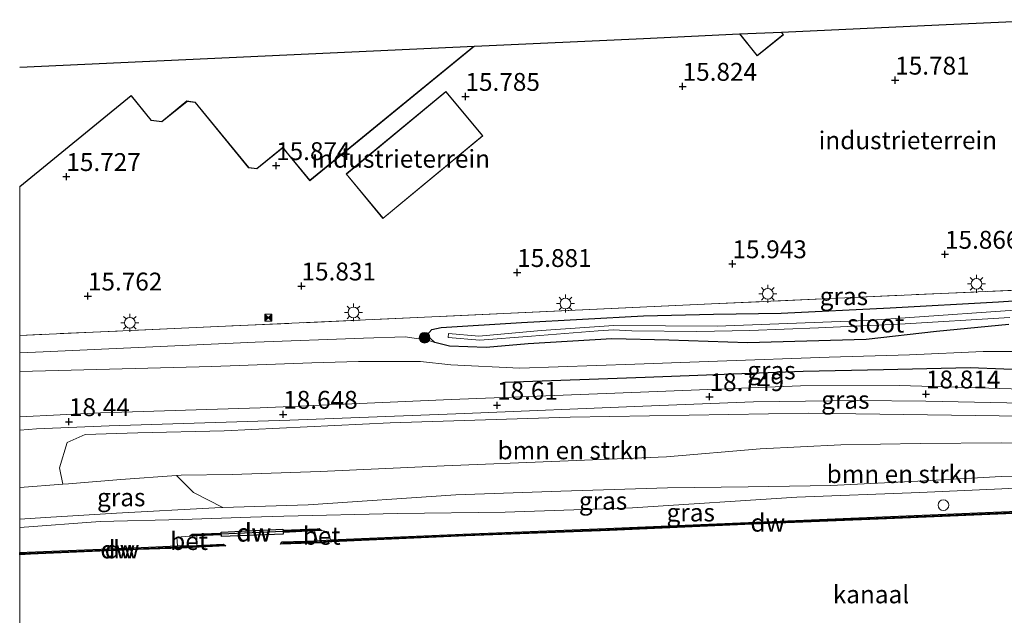
# Model space of a CAD drawing. Units: metres. Extents: x 169998 to 176082, y 387498 to 393750.
# Drawn here: x 170000 to 170138, y 391666 to 391750 of the extents above; entities that cross this region are included whole.
import ezdxf
from ezdxf.enums import TextEntityAlignment as Align

# ---------------------------------------------------------------- set-up
doc = ezdxf.new("R2010")
doc.units = ezdxf.units.M
doc.linetypes.add('IE-TERREINAFSCHEIDING', pattern=[10, 8, -2])
doc.layers.get('0').update_dxf_attribs({"lineweight": 25})
for name, color, linetype in [('B-ME-GC-DAMWAND-GV-B6', 10, 'Continuous'), ('B-ME-GC-DAMWAND-L-B1', 10, 'Continuous'), ('B-ME-GR-BOMENRIJ-L-B1', 10, 'Continuous'), ('B-ME-GW-HOOGTEPUNT-S-B1', 10, 'Continuous'), ('B-ME-GW-INSTEEKWATERGANG-L-B1', 10, 'Continuous'), ('B-ME-KG-KADASTRAAL-OPNAMEDTMGRENS-L-B1', 10, 'Continuous')]:
    doc.layers.add(name, color=color, linetype=linetype)
for name, color, linetype, lineweight in [('B-ME-GR-BOMENSTRUIKEN-GV-B6', 93, 'Continuous', 18), ('B-ME-GR-BOOM-S-B1', 93, 'Continuous', 18), ('B-ME-GW-KRUINLIJN-L-B1', 93, 'Continuous', 18), ('B-ME-GW-TEENLIJN-L-B1', 93, 'Continuous', 18), ('B-ME-IE-GRASLAND-GV-B6', 93, 'Continuous', 18), ('B-ME-IE-GRONDWERKLIJN-GROND_INGERICHT-GV-B6', 253, 'Continuous', 18), ('B-ME-IE-INRICHTINGSELEMENT-S-B1', 253, 'Continuous', 18), ('B-ME-IE-MEUBILAIR_WEGMEUBILAIR-LICHTMAST-S-B1', 8, 'Continuous', 18), ('B-ME-IE-TERREINAFSCHEIDING-RASTERHEKWERK-L-B1', 8, 'IE-TERREINAFSCHEIDING', 18), ('B-ME-KG-KADASTRAAL-DAKRAND-L-B1', 13, 'Continuous', 18), ('B-ME-OG-WATER-GV-B6', 153, 'Continuous', 18), ('B-ME-VH-VERH_SOORT-BETON-OVERIG-GV-B6', 8, 'IE-TERREINAFSCHEIDING-NATUURLIJK-HOUTWAL', 18), ('B-ME-VH-VERH_SOORT-BITUMEN-GV-B6', 8, 'IE-TERREINAFSCHEIDING-NATUURLIJK-HOUTWAL', 18)]:
    doc.layers.add(name, color=color, linetype=linetype, lineweight=lineweight)
doc.styles.add('NLCS-ISO', font='NLCS-ISO.TTF')
doc.linetypes.add('IE-TERREINAFSCHEIDING-NATUURLIJK-HOUTWAL', pattern='A,7,-1.5,[67,NLCS.SHX,S=0.75,R=45,X=0,Y=0],-1.5,7,-1.5,[70,NLCS.SHX,S=0.75,R=0,X=0,Y=0],-1.5', length=20)

# ---------------------------------------------------------------- blocks, each defined once
blk = doc.blocks.new('hoogtepunt')
for p, q in [((-0.5, 0), (0.5, 0)), ((0, 0.5), (0, -0.5))]:
    blk.add_line(p, q)
blk = doc.blocks.new('boom')
h = blk.add_hatch(color=256)
edge = h.paths.add_edge_path()
edge.add_arc((0, 0), 0.75, 0, 360)
blk.add_circle((0, 0), 0.75)
blk = doc.blocks.new('lantaarnpaal')
for p, q in [((-0.75, 0), (-1.25, 0)), ((-0.88, 0.88), (-0.53, 0.53)), ((0, 0.75), (0, 1.25)), ((0.53, 0.53), (0.88, 0.88)), ((0.75, 0), (1.25, 0)), ((-0.53, -0.53), (-0.88, -0.88)), ((0, -0.75), (0, -1.25)), ((0.53, -0.53), (0.88, -0.88))]:
    blk.add_line(p, q)
blk.add_circle((0, 0), 0.75)
blk = doc.blocks.new('dtb')
blk.add_circle((0, 0), 0.75)
blk = doc.blocks.new('camera')
h = blk.add_hatch(color=256)
h.paths.add_polyline_path([(0.5, 0.5), (-0.5, 0.5), (0, 0)])
h.paths.add_polyline_path([(0, 0), (-0.5, -0.5), (0.5, -0.5)])
for p, q in [((-0.5, 0.5), (0.5, -0.5)), ((0.5, 0.5), (-0.5, -0.5))]:
    blk.add_line(p, q)
blk.add_lwpolyline([(-0.5, 0.5), (0.5, 0.5), (0.5, -0.5), (-0.5, -0.5)], close=True)

msp = doc.modelspace()

# ---------------------------------------------------------------- linework, layer by layer
at = {"layer": 'B-ME-GC-DAMWAND-GV-B6'}
for points in [[(170142.369, 391680.583, 14.97), (170121.232, 391679.693, 14.97), (170102.51, 391678.946, 14.97), (170082.494, 391678.081, 14.97), (170062.406, 391677.3, 14.97), (170043.678, 391676.452, 14.97), (170042.305, 391676.34, 14.97), (170036.499, 391676.164, 14.97), (170036.683, 391676.475, 14.97), (170041.634, 391676.608, 14.97), (170043.482, 391676.741, 15.544), (170061.984, 391677.555, 15.484), (170081.988, 391678.359, 15.473), (170101.948, 391679.178, 15.474), (170120.697, 391679.983, 15.462), (170141.767, 391680.873, 15.465)], [(170023.755, 391677.25, 15.77), (170024.104, 391677.564, 15.741), (170028.195, 391677.701, 15.856), (170028.192, 391677.833, 15.863), (170036.822, 391678.25, 15.851), (170036.825, 391678.118, 15.837), (170041.599, 391678.302, 15.865), (170041.894, 391678.322, 15.855), (170042.24, 391678.049, 15.854), (170041.243, 391678.005, 14.97), (170036.848, 391677.774, 14.97), (170036.861, 391677.561, 14.97), (170028.22, 391677.213, 14.97), (170028.214, 391677.465, 14.97), (170024.798, 391677.312, 14.97), (170023.755, 391677.25, 15.77)], [(170000, 391674.672, 14.97), (170000, 391674.987, 15.5), (170001.043, 391675.03, 15.503), (170015.98, 391675.625, 15.494), (170022.093, 391675.907, 15.43), (170024.777, 391675.97, 14.97), (170028.454, 391676.152, 14.97), (170028.831, 391675.927, 14.97), (170024.159, 391675.665, 14.97), (170022.675, 391675.605, 14.97), (170016.588, 391675.376, 14.97), (170001.505, 391674.732, 14.97), (170000, 391674.672, 14.97)]]:
    msp.add_polyline3d(points, dxfattribs=at)
at = {"layer": 'B-ME-GC-DAMWAND-L-B1'}
for points in [[(170036.747, 391676.324, 15.502), (170041.969, 391676.474, 15.528), (170043.58, 391676.597, 15.521), (170062.195, 391677.427, 15.485), (170082.241, 391678.22, 15.472), (170102.229, 391679.062, 15.472), (170120.964, 391679.838, 15.463), (170142.068, 391680.728, 15.475), (170159.582, 391681.374, 15.478), (170173.279, 391682.029, 15.481), (170186.26, 391682.556, 15.488)], [(170024.058, 391677.412, 15.759), (170028.204, 391677.583, 15.858), (170036.837, 391677.946, 15.822), (170041.988, 391678.182, 15.854)], [(170000, 391674.829, 15.498), (170001.274, 391674.881, 15.502), (170016.284, 391675.501, 15.49), (170022.384, 391675.756, 15.468), (170028.582, 391676.037, 15.476)]]:
    msp.add_polyline3d(points, dxfattribs=at)
at = {"layer": 'B-ME-GR-BOMENRIJ-L-B1'}
msp.add_polyline3d([(170067.863, 391698.824, 18.509), (170087.502, 391699.534, 18.579), (170109.61, 391700.332, 18.645), (170120.85, 391700.606, 18.737), (170132.97, 391700.853, 18.807), (170142.388, 391700.49, 18.837), (170150.727, 391700.031, 18.729), (170163.346, 391698.949, 18.351), (170180.992, 391696.238, 17.688), (170194.46, 391694.547, 17.028), (170202.012, 391693.041, 16.877), (170213.813, 391691.931, 16.607)], dxfattribs=at)
at = {"layer": 'B-ME-GR-BOMENSTRUIKEN-GV-B6'}
for points in [[(170021.915, 391685.772, 18.531), (170014.16, 391685.196, 18.467), (170006.816, 391684.579, 18), (170006.024, 391684.522, 17.986), (170005.549, 391686.832, 18.139), (170006.628, 391690.381, 18.278), (170009.179, 391691.49, 18.452), (170016.51, 391691.726, 18.544), (170028.591, 391692.009, 18.56), (170051.836, 391693.107, 18.695), (170076.992, 391693.896, 18.756), (170110.274, 391694.493, 18.76), (170143.671, 391693.999, 18.652)], [(170147.6, 391685.719, 16.781), (170137.285, 391685.621, 16.889), (170126.553, 391685.005, 16.827), (170113.475, 391684.353, 16.889), (170101.903, 391684.146, 16.939), (170090.596, 391684.044, 17.001), (170075.695, 391683.56, 17.059), (170060.992, 391683.029, 17.19), (170040.362, 391681.665, 17.012), (170028.413, 391681.259, 17.146), (170024.32, 391683.383, 17.965), (170021.915, 391685.772, 18.531), (170022.588, 391685.822, 18.537), (170029.708, 391685.915, 18.386), (170042.046, 391686.309, 18.406), (170059.365, 391687.117, 18.394), (170075.554, 391687.745, 18.409), (170090.5, 391688.388, 18.475), (170103.587, 391689.486, 18.433), (170114.875, 391690.04, 18.487), (170125.98, 391690.227, 18.572), (170137.395, 391690.303, 18.514), (170150.845, 391690.179, 18.344)], [(170150.845, 391690.179, 18.344), (170137.395, 391690.303, 18.514), (170125.98, 391690.227, 18.572), (170114.875, 391690.04, 18.487), (170103.587, 391689.486, 18.433), (170090.5, 391688.388, 18.475), (170075.554, 391687.745, 18.409), (170059.365, 391687.117, 18.394), (170042.046, 391686.309, 18.406), (170029.708, 391685.915, 18.386), (170022.588, 391685.822, 18.537), (170021.915, 391685.772, 18.531)]]:
    msp.add_polyline3d(points, dxfattribs=at)
at = {"layer": 'B-ME-GW-INSTEEKWATERGANG-L-B1'}
msp.add_polyline3d([(170138.383, 391706.895, 16.859), (170128.242, 391705.883, 16.939), (170118.416, 391704.8, 17.043), (170101.828, 391704.316, 16.73), (170090.804, 391704.715, 16.626), (170082.841, 391704.898, 16.607), (170071.145, 391704.202, 16.437), (170065.266, 391703.689, 16.364), (170060.133, 391703.844, 16.325), (170058.049, 391704.375, 16.287), (170056.949, 391705.396, 16.225), (170057.66, 391706.206, 16.117), (170058.955, 391706.477, 16.074), (170070.215, 391707.173, 16.074), (170087.265, 391708.103, 16.017), (170097.047, 391708.313, 16.063), (170106.513, 391708.465, 16.059), (170121.744, 391709.207, 16.098), (170136.901, 391710.044, 16.094), (170148.867, 391710.828, 16.132)], dxfattribs=at)
at = {"layer": 'B-ME-GW-KRUINLIJN-L-B1'}
for points in [[(170000, 391700.288, 18.517), (170026.886, 391701.012, 18.645), (170040.861, 391701.505, 18.305), (170047.382, 391701.707, 18.158), (170056.053, 391701.694, 18.178), (170060.316, 391701.257, 18.247), (170069.983, 391700.77, 18.266), (170086.041, 391701.323, 18.228), (170097.608, 391701.738, 18.247), (170113.25, 391702.311, 18.39), (170124.474, 391702.626, 18.49), (170134.756, 391703.112, 18.583), (170142.887, 391703.113, 18.625), (170147.959, 391702.327, 18.591), (170155.26, 391701.242, 18.405), (170165.142, 391699.569, 18.143), (170176.582, 391697.502, 17.807), (170184.128, 391696.133, 17.468), (170194.882, 391695.13, 17.031), (170203.395, 391694.027, 16.592), (170205.867, 391694.166, 16.491), (170210.32, 391694.105, 16.395)], [(170000, 391684.086, 17.874), (170006.024, 391684.522, 17.986), (170006.816, 391684.579, 18), (170014.16, 391685.196, 18.467), (170021.915, 391685.772, 18.531), (170022.588, 391685.822, 18.537), (170029.708, 391685.915, 18.386), (170042.046, 391686.309, 18.406), (170059.365, 391687.117, 18.394), (170075.554, 391687.745, 18.409), (170090.5, 391688.388, 18.475), (170103.587, 391689.486, 18.433), (170114.875, 391690.04, 18.487), (170125.98, 391690.227, 18.572), (170137.395, 391690.303, 18.514), (170150.845, 391690.179, 18.344), (170161.579, 391690.429, 18.186), (170173.808, 391689.351, 17.923), (170176.573, 391688.91, 17.784), (170185.922, 391687.418, 17.313), (170197.275, 391685.722, 16.974), (170206.524, 391684.715, 16.603), (170214.662, 391683.979, 16.228), (170218.479, 391683.763, 16.171)], [(170163.201, 391685.939, 16.785), (170150.112, 391684.505, 16.592), (170137.377, 391683.911, 16.615), (170125.93, 391683.383, 16.642), (170108.715, 391682.736, 16.696), (170085.728, 391681.241, 16.665), (170067.907, 391680.626, 16.518), (170052.831, 391680.418, 16.712), (170036.945, 391680.059, 16.858), (170032.285, 391679.909, 16.889), (170022.782, 391679.601, 16.951), (170011.276, 391679.311, 16.908), (170000, 391678.496, 16.69)]]:
    msp.add_polyline3d(points, dxfattribs=at)
at = {"layer": 'B-ME-GW-TEENLIJN-L-B1'}
for points in [[(170000, 391702.919, 16.122), (170003.288, 391703.071, 16.136), (170032.948, 391704.398, 16.14), (170048.092, 391704.961, 16.136), (170053.914, 391705.18, 16.106), (170057.11, 391704.715, 16.197), (170058.049, 391704.375, 16.287)], [(170000, 391679.628, 16.893), (170003.609, 391679.862, 16.958), (170013.519, 391680.488, 17.078), (170027.287, 391681.221, 17.159), (170028.413, 391681.259, 17.146), (170040.362, 391681.665, 17.012), (170060.992, 391683.029, 17.19), (170075.695, 391683.56, 17.059), (170090.596, 391684.044, 17.001), (170101.903, 391684.146, 16.939), (170113.475, 391684.353, 16.889), (170126.553, 391685.005, 16.827), (170137.285, 391685.621, 16.889), (170147.6, 391685.719, 16.781), (170156, 391685.881, 16.681), (170163.201, 391685.939, 16.785)]]:
    msp.add_polyline3d(points, dxfattribs=at)
at = {"layer": 'B-ME-IE-GRASLAND-GV-B6'}
for points in [[(170000, 391705.353, 15.96), (170023.642, 391706.396, 15.981), (170057.631, 391707.969, 15.996), (170096.773, 391709.775, 16.027), (170143.393, 391711.87, 15.962)], [(170148.867, 391710.828, 16.132), (170136.901, 391710.044, 16.094), (170121.744, 391709.207, 16.098), (170106.513, 391708.465, 16.059), (170097.047, 391708.313, 16.063), (170087.265, 391708.103, 16.017), (170070.215, 391707.173, 16.074), (170058.955, 391706.477, 16.074), (170057.66, 391706.206, 16.117), (170056.949, 391705.396, 16.225), (170058.049, 391704.375, 16.287), (170057.11, 391704.715, 16.197), (170053.914, 391705.18, 16.106), (170048.092, 391704.961, 16.136), (170032.948, 391704.398, 16.14), (170003.288, 391703.071, 16.136), (170000, 391702.919, 16.122), (170000, 391705.353, 15.96)], [(170138.383, 391706.895, 16.859), (170128.242, 391705.883, 16.939), (170118.416, 391704.8, 17.043), (170101.828, 391704.316, 16.73), (170090.804, 391704.715, 16.626), (170082.841, 391704.898, 16.607), (170071.145, 391704.202, 16.437), (170065.266, 391703.689, 16.364), (170060.133, 391703.844, 16.325), (170058.049, 391704.375, 16.287), (170056.949, 391705.396, 16.225), (170057.66, 391706.206, 16.117), (170058.955, 391706.477, 16.074), (170070.215, 391707.173, 16.074), (170087.265, 391708.103, 16.017), (170097.047, 391708.313, 16.063), (170106.513, 391708.465, 16.059), (170121.744, 391709.207, 16.098), (170136.901, 391710.044, 16.094), (170148.867, 391710.828, 16.132)], [(170145.197, 391709.308, 15.17), (170118.486, 391707.457, 15.205), (170097.548, 391706.67, 15.236), (170083.112, 391706.761, 15.217), (170072.95, 391706.025, 15.217), (170064.233, 391705.238, 15.217), (170060.005, 391705.621, 15.252)], [(170060.005, 391705.621, 15.252), (170059.915, 391705.052, 15.252), (170064.388, 391704.71, 15.249), (170071.609, 391705.274, 15.244), (170080.897, 391706.004, 15.238), (170083.08, 391706.128, 15.237), (170085.64, 391706.021, 15.236), (170094.716, 391705.884, 15.226), (170102.125, 391706.038, 15.218), (170111.743, 391706.414, 15.208), (170123.066, 391706.948, 15.196), (170138.498, 391707.842, 15.179)], [(170000, 391702.919, 16.122), (170003.288, 391703.071, 16.136), (170032.948, 391704.398, 16.14), (170048.092, 391704.961, 16.136), (170053.914, 391705.18, 16.106), (170057.11, 391704.715, 16.197), (170058.049, 391704.375, 16.287), (170060.133, 391703.844, 16.325), (170065.266, 391703.689, 16.364), (170071.145, 391704.202, 16.437), (170082.841, 391704.898, 16.607), (170090.804, 391704.715, 16.626), (170101.828, 391704.316, 16.73), (170118.416, 391704.8, 17.043), (170128.242, 391705.883, 16.939), (170138.383, 391706.895, 16.859)], [(170142.887, 391703.113, 18.625), (170134.756, 391703.112, 18.583), (170124.474, 391702.626, 18.49), (170113.25, 391702.311, 18.39), (170097.608, 391701.738, 18.247), (170086.041, 391701.323, 18.228), (170069.983, 391700.77, 18.266), (170060.316, 391701.257, 18.247), (170056.053, 391701.694, 18.178), (170047.382, 391701.707, 18.158), (170040.861, 391701.505, 18.305), (170026.886, 391701.012, 18.645), (170000, 391700.288, 18.517), (170000, 391702.919, 16.122)], [(170000, 391700.288, 18.517), (170026.886, 391701.012, 18.645), (170040.861, 391701.505, 18.305), (170047.382, 391701.707, 18.158), (170056.053, 391701.694, 18.178), (170060.316, 391701.257, 18.247), (170069.983, 391700.77, 18.266), (170086.041, 391701.323, 18.228), (170097.608, 391701.738, 18.247), (170113.25, 391702.311, 18.39), (170124.474, 391702.626, 18.49), (170134.756, 391703.112, 18.583), (170142.887, 391703.113, 18.625)], [(170143.331, 391697.732, 18.764), (170123.075, 391698.333, 18.869), (170109.217, 391698.288, 18.807), (170086.821, 391697.416, 18.641), (170060.338, 391696.402, 18.668), (170033.629, 391695.233, 18.664), (170011.32, 391694.513, 18.556), (170000, 391693.981, 18.383), (170000, 391700.288, 18.517)], [(170000, 391692.099, 18.266), (170002.364, 391692.283, 18.309), (170012.511, 391692.701, 18.452), (170037.806, 391693.52, 18.568), (170062.225, 391694.407, 18.703), (170087.186, 391695.474, 18.707), (170102.658, 391696.064, 18.734), (170117.174, 391696.233, 18.865), (170126.738, 391696.142, 18.892), (170138.108, 391695.932, 18.807), (170149.421, 391695.598, 18.587), (170159.886, 391694.531, 18.274), (170168.996, 391693.669, 17.962), (170182.138, 391691.547, 17.506), (170193.711, 391689.778, 17.136), (170204.258, 391688.482, 16.831), (170215.333, 391687.526, 16.48), (170224.955, 391687.263, 16.287), (170236.592, 391687.612, 16.217), (170245.378, 391687.819, 16.237), (170266.134, 391688.682, 16.341), (170284.573, 391689.797, 16.449)], [(170296.676, 391686.89, 16.183), (170269.79, 391685.74, 16.194), (170218.479, 391683.763, 16.171), (170214.662, 391683.979, 16.228), (170206.524, 391684.715, 16.603), (170197.275, 391685.722, 16.974), (170185.922, 391687.418, 17.313), (170176.573, 391688.91, 17.784), (170173.653, 391691.435, 17.896), (170162.476, 391692.76, 18.201), (170143.671, 391693.999, 18.652), (170110.274, 391694.493, 18.76), (170076.992, 391693.896, 18.756), (170051.836, 391693.107, 18.695), (170028.591, 391692.009, 18.56), (170016.51, 391691.726, 18.544), (170009.179, 391691.49, 18.452), (170006.628, 391690.381, 18.278), (170005.549, 391686.832, 18.139), (170006.024, 391684.522, 17.986), (170000, 391684.086, 17.874), (170000, 391692.099, 18.266)], [(170000, 391679.628, 16.893), (170000, 391684.086, 17.874), (170006.024, 391684.522, 17.986), (170006.816, 391684.579, 18), (170014.16, 391685.196, 18.467), (170021.915, 391685.772, 18.531), (170024.32, 391683.383, 17.965), (170028.413, 391681.259, 17.146), (170027.287, 391681.221, 17.159), (170013.519, 391680.488, 17.078), (170003.609, 391679.862, 16.958), (170000, 391679.628, 16.893)], [(170000, 391679.628, 16.893), (170003.609, 391679.862, 16.958), (170013.519, 391680.488, 17.078), (170027.287, 391681.221, 17.159), (170028.413, 391681.259, 17.146), (170040.362, 391681.665, 17.012), (170060.992, 391683.029, 17.19), (170075.695, 391683.56, 17.059), (170090.596, 391684.044, 17.001), (170101.903, 391684.146, 16.939), (170113.475, 391684.353, 16.889), (170126.553, 391685.005, 16.827), (170137.285, 391685.621, 16.889), (170147.6, 391685.719, 16.781)], [(170150.112, 391684.505, 16.592), (170137.377, 391683.911, 16.615), (170125.93, 391683.383, 16.642), (170108.715, 391682.736, 16.696), (170085.728, 391681.241, 16.665), (170067.907, 391680.626, 16.518), (170052.831, 391680.418, 16.712), (170036.945, 391680.059, 16.858), (170032.285, 391679.909, 16.889), (170022.782, 391679.601, 16.951), (170011.276, 391679.311, 16.908), (170000, 391678.496, 16.69), (170000, 391679.628, 16.893)], [(170000, 391678.496, 16.69), (170011.276, 391679.311, 16.908), (170022.782, 391679.601, 16.951), (170032.285, 391679.909, 16.889), (170036.945, 391680.059, 16.858), (170052.831, 391680.418, 16.712), (170067.907, 391680.626, 16.518), (170085.728, 391681.241, 16.665), (170108.715, 391682.736, 16.696), (170125.93, 391683.383, 16.642), (170137.377, 391683.911, 16.615), (170150.112, 391684.505, 16.592)], [(170141.767, 391680.873, 15.465), (170120.697, 391679.983, 15.462), (170101.948, 391679.178, 15.474), (170081.988, 391678.359, 15.473), (170061.984, 391677.555, 15.484), (170043.482, 391676.741, 15.544), (170043.211, 391677.888, 15.572), (170042.24, 391678.049, 15.854), (170041.894, 391678.322, 15.855), (170041.599, 391678.302, 15.865), (170036.825, 391678.118, 15.837), (170036.822, 391678.25, 15.851), (170028.192, 391677.833, 15.863), (170028.195, 391677.701, 15.856), (170024.104, 391677.564, 15.741), (170023.755, 391677.25, 15.77), (170021.959, 391677.107, 15.678), (170022.093, 391675.907, 15.43), (170015.98, 391675.625, 15.494), (170001.043, 391675.03, 15.503), (170000, 391674.987, 15.5), (170000, 391678.496, 16.69)]]:
    msp.add_polyline3d(points, dxfattribs=at)
at = {"layer": 'B-ME-IE-GRONDWERKLIJN-GROND_INGERICHT-GV-B6'}
for points in [[(170000, 391726.132, 15.704), (170015.575, 391738.86, 15.743), (170018.368, 391735.441, 15.785), (170019.895, 391735.234, 15.746), (170023.414, 391738.11, 15.623), (170024.533, 391737.958, 15.7), (170032.011, 391728.807, 15.8), (170033.175, 391728.649, 15.793), (170036.795, 391731.607, 15.762), (170040.564, 391726.995, 15.851), (170063.61, 391745.829, 15.767), (170087.258, 391746.918, 15.804), (170100.696, 391747.536, 15.679), (170103.149, 391744.474, 15.719), (170106.848, 391747.438, 15.739), (170106.553, 391747.806, 15.739), (170128.586, 391748.82, 15.851), (170144.177, 391749.538, 15.731)], [(170045.647, 391727.945, 15.766), (170050.817, 391721.699, 15.746), (170064.793, 391733.265, 15.739), (170059.623, 391739.512, 15.715), (170045.647, 391727.945, 15.766)], [(170143.393, 391711.87, 15.962), (170096.773, 391709.775, 16.027), (170057.631, 391707.969, 15.996), (170023.642, 391706.396, 15.981), (170000, 391705.353, 15.96), (170000, 391726.132, 15.704)]]:
    msp.add_polyline3d(points, dxfattribs=at)
at = {"layer": 'B-ME-IE-TERREINAFSCHEIDING-RASTERHEKWERK-L-B1'}
msp.add_polyline3d([(170230.542, 391718.771, 15.579), (170226.687, 391718.683, 15.799), (170224.046, 391716.684, 15.942), (170215.805, 391715.795, 15.965), (170207.167, 391714.951, 15.965), (170191.824, 391714.231, 15.915), (170168.021, 391713.172, 15.904), (170143.393, 391711.87, 15.962), (170096.773, 391709.775, 16.027), (170057.631, 391707.969, 15.996), (170023.642, 391706.396, 15.981), (170000, 391705.353, 15.96)], dxfattribs=at)
at = {"layer": 'B-ME-KG-KADASTRAAL-DAKRAND-L-B1'}
for points in [[(170106.514, 391747.776, 18.351), (170106.778, 391747.446, 18.351), (170103.157, 391744.545, 18.382), (170100.778, 391747.514, 18.386)], [(170063.483, 391745.79, 22.924), (170040.571, 391727.065, 22.917), (170038.34, 391729.796, 22.905), (170037.457, 391730.877, 24.939), (170036.802, 391731.678, 24.966), (170036.7, 391731.595, 19.22), (170033.16, 391728.702, 19.297), (170032.038, 391728.854, 19.293), (170024.56, 391738.004, 19.355), (170023.399, 391738.162, 19.355), (170019.88, 391735.286, 19.389), (170018.395, 391735.488, 19.374), (170015.626, 391738.876, 19.362), (170015.582, 391738.93, 22.874), (170000, 391726.196, 22.856)], [(170050.823, 391721.769, 20.312), (170045.717, 391727.939, 20.323), (170059.616, 391739.441, 20.292), (170064.722, 391733.272, 20.319), (170050.823, 391721.769, 20.312)]]:
    msp.add_polyline3d(points, dxfattribs=at)
at = {"layer": 'B-ME-KG-KADASTRAAL-OPNAMEDTMGRENS-L-B1'}
msp.add_polyline3d([(170000, 391742.9, 15.721), (170063.61, 391745.829, 15.767), (170087.258, 391746.918, 15.804), (170100.696, 391747.536, 15.679), (170106.553, 391747.806, 15.739), (170128.586, 391748.82, 15.851), (170144.177, 391749.538, 15.731)], dxfattribs=at)
at = {"layer": 'B-ME-OG-WATER-GV-B6'}
for points in [[(170138.498, 391707.842, 15.179), (170123.066, 391706.948, 15.196), (170111.743, 391706.414, 15.208), (170102.125, 391706.038, 15.218), (170094.716, 391705.884, 15.226), (170085.64, 391706.021, 15.236), (170083.08, 391706.128, 15.237), (170080.897, 391706.004, 15.238), (170071.609, 391705.274, 15.244), (170064.388, 391704.71, 15.249), (170059.915, 391705.052, 15.252), (170060.005, 391705.621, 15.252), (170064.233, 391705.238, 15.217), (170072.95, 391706.025, 15.217), (170083.112, 391706.761, 15.217), (170097.548, 391706.67, 15.236), (170118.486, 391707.457, 15.205), (170145.197, 391709.308, 15.17)], [(170000, 391674.672, 14.97), (170001.505, 391674.732, 14.97), (170016.588, 391675.376, 14.97), (170022.675, 391675.605, 14.97), (170024.159, 391675.665, 14.97), (170028.831, 391675.927, 14.97), (170028.454, 391676.152, 14.97), (170024.777, 391675.97, 14.97), (170024.798, 391677.312, 14.97), (170028.214, 391677.465, 14.97), (170028.22, 391677.213, 14.97), (170036.861, 391677.561, 14.97), (170036.848, 391677.774, 14.97), (170041.243, 391678.005, 14.97), (170041.634, 391676.608, 14.97), (170036.683, 391676.475, 14.97), (170036.499, 391676.164, 14.97), (170042.305, 391676.34, 14.97), (170043.678, 391676.452, 14.97), (170062.406, 391677.3, 14.97), (170082.494, 391678.081, 14.97), (170102.51, 391678.946, 14.97), (170121.232, 391679.693, 14.97), (170142.369, 391680.583, 14.97)], [(170313.745, 391662.038, 14.97), (170268.018, 391660.324, 14.97), (170260.839, 391658.786, 14.97), (170260.832, 391659.091, 14.97), (170241.831, 391658.259, 14.97), (170241.837, 391657.781, 14.97), (170233.573, 391658.933, 14.97), (170200.702, 391657.507, 14.97), (170164.065, 391656.084, 14.97), (170122.838, 391654.365, 14.97), (170122.847, 391654.165, 14.97), (170124.692, 391654.242, 14.97), (170124.781, 391652.534, 14.97), (170120.795, 391652.446, 14.97), (170115.076, 391652.236, 14.97), (170115.24, 391653.868, 14.97), (170117.086, 391653.929, 14.97), (170117.079, 391654.129, 14.97), (170102.325, 391653.644, 14.97), (170062.637, 391652.004, 14.97), (170014.145, 391649.98, 14.97), (170000, 391649.43, 14.97), (170000, 391674.672, 14.97)]]:
    msp.add_polyline3d(points, dxfattribs=at)
at = {"layer": 'B-ME-VH-VERH_SOORT-BETON-OVERIG-GV-B6'}
for points in [[(170041.634, 391676.608, 14.97), (170041.243, 391678.005, 14.97), (170042.24, 391678.049, 15.854), (170043.211, 391677.888, 15.572), (170043.482, 391676.741, 15.544), (170041.634, 391676.608, 14.97)], [(170024.777, 391675.97, 14.97), (170022.093, 391675.907, 15.43), (170021.959, 391677.107, 15.678), (170023.755, 391677.25, 15.77), (170024.798, 391677.312, 14.97), (170024.777, 391675.97, 14.97)]]:
    msp.add_polyline3d(points, dxfattribs=at)
at = {"layer": 'B-ME-VH-VERH_SOORT-BITUMEN-GV-B6'}
for points in [[(170000, 391693.981, 18.383), (170011.32, 391694.513, 18.556), (170033.629, 391695.233, 18.664), (170060.338, 391696.402, 18.668), (170086.821, 391697.416, 18.641), (170109.217, 391698.288, 18.807), (170123.075, 391698.333, 18.869), (170143.331, 391697.732, 18.764), (170157.774, 391696.848, 18.379), (170169.599, 391695.554, 18.008), (170179.804, 391694.001, 17.726), (170190.606, 391692.259, 17.275), (170199.834, 391690.875, 16.951), (170210.726, 391689.932, 16.696), (170221.472, 391689.585, 16.38), (170225.204, 391689.603, 16.356), (170227.239, 391689.612, 16.343), (170228.579, 391689.619, 16.335), (170233.146, 391689.64, 16.306), (170242.82, 391689.757, 16.326), (170259.678, 391690.099, 16.302), (170265.006, 391690.43, 16.324), (170268.796, 391690.666, 16.339), (170273.307, 391690.947, 16.356)], [(170284.573, 391689.797, 16.449), (170266.134, 391688.682, 16.341), (170245.378, 391687.819, 16.237), (170236.592, 391687.612, 16.217), (170224.955, 391687.263, 16.287), (170215.333, 391687.526, 16.48), (170204.258, 391688.482, 16.831), (170193.711, 391689.778, 17.136), (170182.138, 391691.547, 17.506), (170168.996, 391693.669, 17.962), (170159.886, 391694.531, 18.274), (170149.421, 391695.598, 18.587), (170138.108, 391695.932, 18.807), (170126.738, 391696.142, 18.892), (170117.174, 391696.233, 18.865), (170102.658, 391696.064, 18.734), (170087.186, 391695.474, 18.707), (170062.225, 391694.407, 18.703), (170037.806, 391693.52, 18.568), (170012.511, 391692.701, 18.452), (170002.364, 391692.283, 18.309), (170000, 391692.099, 18.266), (170000, 391693.981, 18.383)]]:
    msp.add_polyline3d(points, dxfattribs=at)

# ---------------------------------------------------------------- block references
at = {"layer": 'B-ME-GR-BOOM-S-B1', "rotation": 90}
msp.add_blockref('boom', (170056.641, 391705.037, 16.071), dxfattribs=at)
at = {"layer": 'B-ME-GW-HOOGTEPUNT-S-B1', "rotation": 90}
for p in [(170122.469, 391741.072, 15.781), (170122.469, 391741.072, 15.781), (170092.728, 391740.21, 15.824), (170092.728, 391740.21, 15.824), (170062.357, 391738.799, 15.785), (170062.357, 391738.799, 15.785), (170035.867, 391729.111, 15.874), (170035.867, 391729.111, 15.874), (170006.525, 391727.581, 15.727), (170006.525, 391727.581, 15.727), (170129.435, 391716.705, 15.866), (170129.435, 391716.705, 15.866), (170099.698, 391715.378, 15.943), (170099.698, 391715.378, 15.943), (170069.588, 391714.151, 15.881), (170069.588, 391714.151, 15.881), (170039.422, 391712.268, 15.831), (170039.422, 391712.268, 15.831), (170009.541, 391710.862, 15.762), (170009.541, 391710.862, 15.762), (170126.773, 391697.156, 18.814), (170126.773, 391697.156, 18.814), (170066.774, 391695.578, 18.61), (170066.774, 391695.578, 18.61), (170096.501, 391696.785, 18.749), (170096.501, 391696.785, 18.749), (170036.865, 391694.311, 18.648), (170036.865, 391694.311, 18.648), (170006.886, 391693.287, 18.44), (170006.886, 391693.287, 18.44)]:
    msp.add_blockref('hoogtepunt', p, dxfattribs=at)
at = {"layer": 'B-ME-IE-INRICHTINGSELEMENT-S-B1', "rotation": 90}
for name, p in [('camera', (170034.778, 391707.842, 16.012)), ('dtb', (170129.212, 391681.607, 15.885))]:
    msp.add_blockref(name, p, dxfattribs=at)
at = {"layer": 'B-ME-IE-MEUBILAIR_WEGMEUBILAIR-LICHTMAST-S-B1', "rotation": 90}
for p in [(170133.839, 391712.574, 15.934), (170104.642, 391711.174, 15.931), (170046.687, 391708.578, 15.911), (170076.341, 391709.81, 15.938), (170015.407, 391707.125, 15.946)]:
    msp.add_blockref('lantaarnpaal', p, dxfattribs=at)

# ---------------------------------------------------------------- texts
at = {"layer": 'B-ME-GC-DAMWAND-GV-B6', "ltscale": 0.2, "style": 'NLCS-ISO'}
for p in [(170032.723, 391677.748), (170014.316, 391675.409)]:
    msp.add_text('dw', height=2.5, dxfattribs=at).set_placement(p, align=Align.MIDDLE_CENTER)
at = {"layer": 'B-ME-GC-DAMWAND-L-B1', "ltscale": 0.2, "style": 'NLCS-ISO'}
for p in [(170104.647, 391679.148), (170032.772, 391677.781), (170013.705, 391675.401)]:
    msp.add_text('dw', height=2.5, dxfattribs=at).set_placement(p, align=Align.MIDDLE_CENTER)
at = {"layer": 'B-ME-GR-BOMENSTRUIKEN-GV-B6', "ltscale": 0.2, "style": 'NLCS-ISO'}
for p in [(170077.353, 391689.273), (170123.388, 391685.955)]:
    msp.add_text('bmn en strkn', height=2.5, dxfattribs=at).set_placement(p, align=Align.MIDDLE_CENTER)
at = {"layer": 'B-ME-GW-HOOGTEPUNT-S-B1', "ltscale": 0.2, "style": 'NLCS-ISO'}
for s, p in [('15.781', (170122.469, 391741.072, 15.781)), ('15.781', (170122.469, 391741.072, 15.781)), ('15.824', (170092.728, 391740.21, 15.824)), ('15.824', (170092.728, 391740.21, 15.824)), ('15.785', (170062.357, 391738.799, 15.785)), ('15.785', (170062.357, 391738.799, 15.785)), ('15.874', (170035.867, 391729.111, 15.874)), ('15.874', (170035.867, 391729.111, 15.874)), ('15.727', (170006.525, 391727.581, 15.727)), ('15.727', (170006.525, 391727.581, 15.727)), ('15.866', (170129.435, 391716.705, 15.866)), ('15.866', (170129.435, 391716.705, 15.866)), ('15.943', (170099.698, 391715.378, 15.943)), ('15.943', (170099.698, 391715.378, 15.943)), ('15.881', (170069.588, 391714.151, 15.881)), ('15.881', (170069.588, 391714.151, 15.881)), ('15.831', (170039.422, 391712.268, 15.831)), ('15.831', (170039.422, 391712.268, 15.831)), ('15.762', (170009.541, 391710.862, 15.762)), ('15.762', (170009.541, 391710.862, 15.762)), ('18.749', (170096.501, 391696.785, 18.749)), ('18.749', (170096.501, 391696.785, 18.749)), ('18.814', (170126.773, 391697.156, 18.814)), ('18.814', (170126.773, 391697.156, 18.814)), ('18.61', (170066.774, 391695.578, 18.61)), ('18.61', (170066.774, 391695.578, 18.61)), ('18.648', (170036.865, 391694.311, 18.648)), ('18.648', (170036.865, 391694.311, 18.648)), ('18.44', (170006.886, 391693.287, 18.44)), ('18.44', (170006.886, 391693.287, 18.44))]:
    msp.add_text(s, height=2.5, dxfattribs=at).set_placement(p, align=Align.BOTTOM_LEFT)
at = {"layer": 'B-ME-IE-GRASLAND-GV-B6', "ltscale": 0.2, "style": 'NLCS-ISO'}
for p in [(170115.293, 391710.845), (170105.16, 391700.461), (170115.496, 391696.349), (170014.206, 391682.7), (170081.6, 391682.217), (170093.865, 391680.577)]:
    msp.add_text('gras', height=2.5, dxfattribs=at).set_placement(p, align=Align.MIDDLE_CENTER)
at = {"layer": 'B-ME-IE-GRONDWERKLIJN-GROND_INGERICHT-GV-B6', "ltscale": 0.2, "style": 'NLCS-ISO'}
for p in [(170124.24, 391732.66), (170053.305, 391730.073)]:
    msp.add_text('industrieterrein', height=2.5, dxfattribs=at).set_placement(p, align=Align.MIDDLE_CENTER)
at = {"layer": 'B-ME-OG-WATER-GV-B6', "ltscale": 0.2, "style": 'NLCS-ISO'}
for s, p in [('sloot', (170119.742, 391707.014)), ('kanaal', (170119.079, 391669.123))]:
    msp.add_text(s, height=2.5, dxfattribs=at).set_placement(p, align=Align.MIDDLE_CENTER)
at = {"layer": 'B-ME-VH-VERH_SOORT-BETON-OVERIG-GV-B6', "ltscale": 0.2, "style": 'NLCS-ISO'}
for p in [(170023.693, 391676.586), (170042.241, 391677.316)]:
    msp.add_text('bet', height=2.5, dxfattribs=at).set_placement(p, align=Align.MIDDLE_CENTER)

doc.saveas('drawing.dxf')
